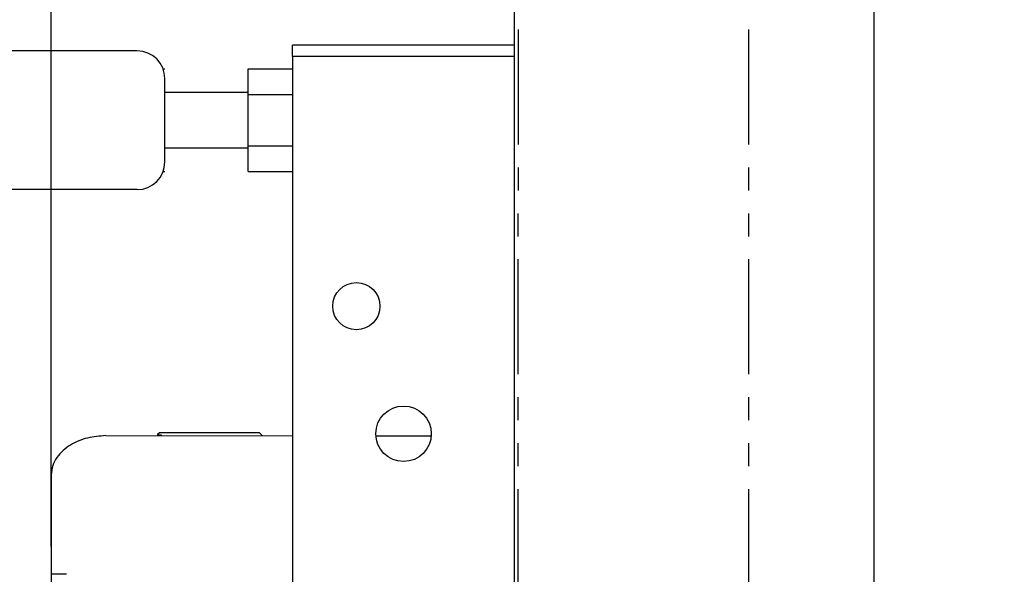
# Model space of a CAD drawing. Units: millimetres. Extents: x -38 to 2294, y 2 to 1671.
# Drawn here: x 1744 to 1921, y 1337 to 1437 of the extents above; entities that cross this region are included whole.
import ezdxf

# ---------------------------------------------------------------- set-up
doc = ezdxf.new("R2010")
doc.units = ezdxf.units.MM
doc.header["$MEASUREMENT"] = 0
doc.linetypes.add('AI-Linetype-4', pattern=[2.071213, 1.035607, -0.207121, 0.207121, -0.207121, 0.207121, -0.207121])
doc.layers.add('Default', color=7, linetype='Continuous', true_color=0x000000)
doc.styles.add('Arial', font='arial.ttf')
doc.dimstyles.new('Default', dxfattribs={"dimtxt": 30, "dimasz": 30, "dimexe": 15, "dimexo": 5, "dimgap": 5, "dimtad": 1, "dimtoh": 1, "dimdec": 0, "dimzin": 1, "dimdsep": 46, "dimtxsty": 'Arial', "dimcen": 0.5, "dimazin": 0, "dimtfac": 1, "dimtdec": 4, "dimtix": 1, "dimtmove": 1, "dimatfit": 3, "dimfxl": 1, "dimtolj": 1, "dimtzin": 1, "dimarcsym": 0})

# ---------------------------------------------------------------- blocks, each defined once
blk = doc.blocks.new('*D213')
at = {"layer": 'Default', "color": 0, "lineweight": -2}
for p, q in [((1833.01, 1325.25), (1833.01, 1604.6)), ((1897.81, 1328.65), (1897.81, 1604.6)), ((1803.01, 1589.6), (1773.01, 1589.6)), ((1833.01, 1589.6), (1897.81, 1589.6)), ((1897.81, 1589.6), (2069.22, 1589.6)), ((1927.81, 1589.6), (1957.81, 1589.6))]:
    blk.add_line(p, q, dxfattribs=at)
at = {"layer": 'Default', "color": 0}
for points in [[(1803.01, 1584.6), (1803.01, 1594.6), (1833.01, 1589.6)], [(1927.81, 1594.6), (1927.81, 1584.6), (1897.81, 1589.6)]]:
    blk.add_solid(points, dxfattribs=at)
at = {"layer": 'Defpoints', "color": 0}
for p in [(1897.81, 1589.6), (1897.81, 1323.65), (1833.01, 1320.25)]:
    blk.add_point(p, dxfattribs=at)
at = {"layer": 'Default', "color": 0, "insert": (2006.82, 1609.92), "char_height": 30, "attachment_point": 5, "style": 'Arial'}
blk.add_mtext('\\A1;{\\A1;20~65}', dxfattribs=at)
blk = doc.blocks.new('*D214')
at = {"layer": 'Default', "color": 0, "lineweight": -2}
for p, q in [((1698.01, 1436.16), (1698.01, 1604.76)), ((1833.01, 1437.16), (1833.01, 1604.76)), ((1698.01, 1589.76), (1490.31, 1589.76)), ((1728.01, 1589.76), (1803.01, 1589.76))]:
    blk.add_line(p, q, dxfattribs=at)
at = {"layer": 'Default', "color": 0}
for points in [[(1728.01, 1594.76), (1728.01, 1584.76), (1698.01, 1589.76)], [(1803.01, 1584.76), (1803.01, 1594.76), (1833.01, 1589.76)]]:
    blk.add_solid(points, dxfattribs=at)
at = {"layer": 'Defpoints', "color": 0}
for p in [(1833.01, 1589.76), (1833.01, 1432.16), (1698.01, 1431.16)]:
    blk.add_point(p, dxfattribs=at)
at = {"layer": 'Default', "color": 0, "insert": (1574.19, 1610.08), "char_height": 30, "attachment_point": 5, "style": 'Arial'}
blk.add_mtext('\\A1;125~220', dxfattribs=at)
blk = doc.blocks.new('*D215')
at = {"layer": 'Default', "color": 0, "lineweight": -2}
for p, q in [((1749.51, 1341.84), (1749.51, 1500.44)), ((1833.01, 1436.16), (1833.01, 1500.44)), ((1749.51, 1485.44), (1507.7, 1485.44)), ((1779.51, 1485.44), (1803.01, 1485.44))]:
    blk.add_line(p, q, dxfattribs=at)
at = {"layer": 'Default', "color": 0}
for points in [[(1779.51, 1490.44), (1779.51, 1480.44), (1749.51, 1485.44)], [(1803.01, 1480.44), (1803.01, 1490.44), (1833.01, 1485.44)]]:
    blk.add_solid(points, dxfattribs=at)
at = {"layer": 'Defpoints', "color": 0}
for p in [(1833.01, 1485.44), (1833.01, 1431.16), (1749.51, 1336.84)]:
    blk.add_point(p, dxfattribs=at)
at = {"layer": 'Default', "color": 0, "insert": (1551.8, 1513.62), "char_height": 30, "attachment_point": 5, "style": 'Arial'}
blk.add_mtext('\\A1;83.5', dxfattribs=at)

msp = doc.modelspace()

# ---------------------------------------------------------------- linework, layer by layer
at = {"linetype": 'AI-Linetype-4', "ltscale": 20}
for p, q in [((1833.66, 1517.87), (1833.26, 238.82)), ((1875.16, 1517.87), (1874.87, 252.36))]:
    msp.add_line(p, q, dxfattribs=at)
at = {"color": 0, "linetype": 'Continuous', "lineweight": 25}
for p, q in [((1796.01, 1432.16), (1793.01, 1432.16)), ((1793.01, 1430.16), (1793.01, 1432.16)), ((1830.01, 1432.16), (1796.01, 1432.16)), ((1833.01, 1432.16), (1830.01, 1432.16)), ((1833.01, 329.16), (1833.01, 1432.16)), ((1833.01, 1430.16), (1833.01, 1432.16)), ((1765.01, 1431.16), (1706.01, 1431.16)), ((1793.01, 1430.16), (1793.01, 329.16)), ((1796.01, 1430.16), (1793.01, 1430.16)), ((1830.01, 1430.16), (1796.01, 1430.16)), ((1833.01, 1430.16), (1830.01, 1430.16)), ((1769.7, 1427.9), (1770.01, 1427.9)), ((1785.01, 1423.28), (1785.01, 1427.9)), ((1785.01, 1427.9), (1793.01, 1427.9)), ((1770.01, 1411.16), (1770.01, 1426.16)), ((1785.01, 1423.66), (1770.01, 1423.66)), ((1785.01, 1423.28), (1793.01, 1423.28)), ((1785.01, 1414.04), (1785.01, 1423.28)), ((1770.01, 1413.66), (1785.01, 1413.66)), ((1785.01, 1409.42), (1785.01, 1414.04)), ((1785.01, 1414.04), (1793.01, 1414.04)), ((1769.7, 1409.42), (1770.01, 1409.42)), ((1785.01, 1409.42), (1793.01, 1409.42)), ((1765.01, 1406.16), (1706.01, 1406.16)), ((1769.04, 1362.36), (1768.69, 1362.01)), ((1778.04, 1362.36), (1769.04, 1362.36)), ((1787.04, 1362.36), (1778.04, 1362.36)), ((1787.59, 1361.81), (1787.04, 1362.36)), ((1759.36, 1361.83), (1793.01, 1361.8)), ((1769.17, 1361.89), (1768.95, 1361.82)), ((1808.03, 1361.79), (1818, 1361.78)), ((1749.52, 1346.57), (1749.51, 1336.84)), ((1749.52, 1346.57), (1749.52, 1346.54)), ((1749.51, 1336.84), (1749.51, 1267.36))]:
    msp.add_line(p, q, dxfattribs=at)
msp.add_lwpolyline([(1768.7, 1362.01), (1768.75, 1362.01), (1768.91, 1362), (1768.97, 1362), (1769.04, 1362), (1769.1, 1361.99), (1769.16, 1361.99), (1769.31, 1361.97), (1769.36, 1361.95), (1769.36, 1361.95), (1769.36, 1361.94), (1769.36, 1361.94), (1769.36, 1361.94), (1769.36, 1361.94), (1769.36, 1361.93), (1769.35, 1361.93), (1769.35, 1361.93), (1769.35, 1361.93), (1769.31, 1361.91), (1769.28, 1361.91), (1769.17, 1361.89)], dxfattribs=at)
for centre, radius in [((1804.51, 1385.16), 4.25), ((1813.01, 1362.16), 5)]:
    msp.add_circle(centre, radius, dxfattribs=at)
for centre, start, end in [((1765.01, 1426.16), 0, 90), ((1765.01, 1411.16), 270, 0)]:
    msp.add_arc(centre, 5, start, end, dxfattribs=at)
for points, knots in [([(1759.36, 1361.83), (1758.26, 1361.74), (1756.05, 1361.57), (1753.44, 1360.49), (1751.64, 1359.19), (1750.52, 1357.94), (1749.7, 1356.45), (1749.58, 1355.33), (1749.53, 1354.77)], [0, 0, 0, 0, 0.2486022, 0.4981594, 0.6236626, 0.7487734, 0.8741389, 1, 1, 1, 1]), ([(1768.69, 1362.01), (1768.69, 1362.01), (1768.7, 1361.96), (1768.67, 1361.88), (1768.62, 1361.84), (1768.6, 1361.82)], [0, 0, 0, 0, 0.058042, 0.606908, 1, 1, 1, 1]), ([(1749.53, 1354.77), (1749.53, 1354.73), (1749.53, 1354.64), (1749.53, 1353.91), (1749.52, 1352.81), (1749.52, 1351.72), (1749.52, 1351.18)], [0, 0, 0, 0, 0.2500133, 0.4999985, 0.7500116, 1, 1, 1, 1]), ([(1749.52, 1351.18), (1749.52, 1350.51), (1749.52, 1349.16), (1749.52, 1347.43), (1749.52, 1346.57)], [0, 0, 0, 0, 0.5, 1, 1, 1, 1]), ([(1752.31, 1336.84), (1751.9, 1336.84), (1751.07, 1336.84), (1750.2, 1336.84), (1749.62, 1336.84), (1749.55, 1336.84), (1749.51, 1336.84)], [0, 0, 0, 0, 0.245675, 0.492402, 0.745453, 1, 1, 1, 1])]:
    msp.add_open_spline(points, degree=3, knots=knots, dxfattribs=at)

# ---------------------------------------------------------------- dimensions: what is measured, and where the dimension line sits
at = {"layer": 'Default', "color": 0}
for base, p1, p2, text, picture, middle in [((1833.01, 1589.76), (1698.01, 1431.16), (1833.01, 1432.16), '125~220', '*D214', (1574.19, 1592.46)), ((1897.81, 1589.6), (1833.01, 1320.25), (1897.81, 1323.65), '{\\A1;20~65}', '*D213', (2006.82, 1595.75)), ((1833.01, 1485.44), (1749.51, 1336.84), (1833.01, 1431.16), '83.5', '*D215', (1551.8, 1493.29))]:
    dim = msp.add_linear_dim(base=base, p1=p1, p2=p2, text=text, dimstyle='Default', dxfattribs=at)
    dim.commit()
    dim.dimension.update_dxf_attribs({"geometry": picture, "text_midpoint": middle, "dimtype": 160})

doc.saveas('drawing.dxf')
